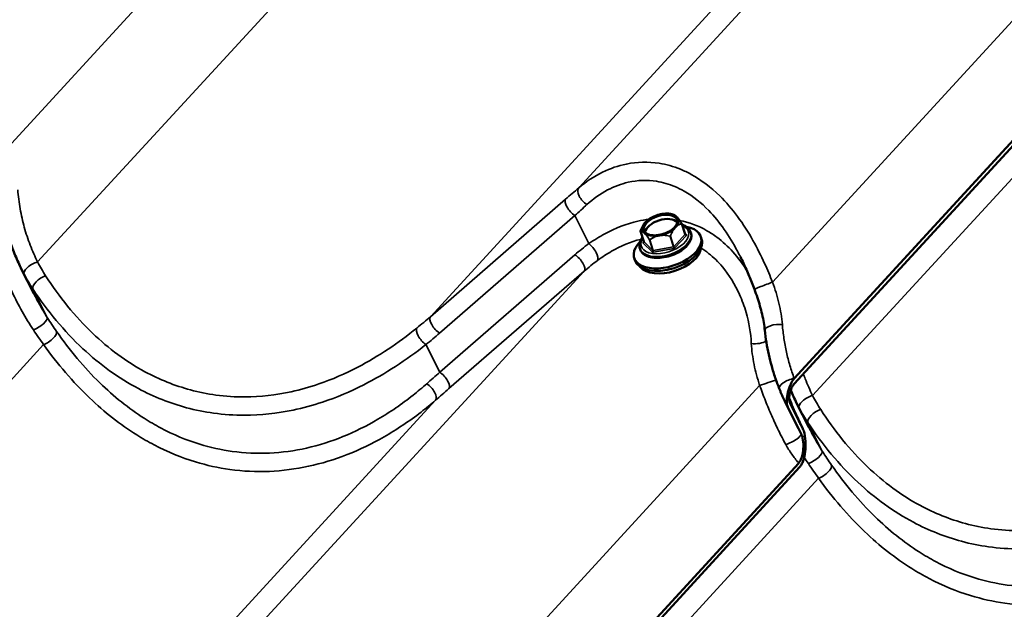
# Model space of a CAD drawing. Units: inches. Extents: x 0.6 to 33.4, y 0.4 to 21.4.
# Drawn here: x 28.2 to 29.3, y 18.6 to 19.2 of the extents above; entities that cross this region are included whole.
import ezdxf

# ---------------------------------------------------------------- set-up
doc = ezdxf.new("R2010")
doc.units = ezdxf.units.IN
doc.header["$LTSCALE"] = 2
doc.header["$MEASUREMENT"] = 0
doc.layers.add('Visible (ANSI)', color=7, linetype='Continuous', lineweight=50)
doc.layers.add('Visible Narrow (ANSI)', color=7, linetype='Continuous', lineweight=35)

msp = doc.modelspace()

# ---------------------------------------------------------------- linework, layer by layer
at = {"layer": 'Visible (ANSI)'}
for p, q in [((30.00865, 19.89676), (29.02173, 18.82135)), ((29.0218, 18.82723), (30.00763, 19.90146)), ((28.88651, 19.01095), (28.88711, 19.01071)), ((28.89567, 19.00088), (28.89937, 18.9892)), ((28.84942, 18.99265), (28.85312, 18.98096)), ((28.90575, 18.99127), (28.90596, 18.99063)), ((28.91705, 18.98631), (28.91789, 18.98365)), ((28.84856, 18.97315), (28.84876, 18.97251)), ((28.84218, 18.96259), (28.84303, 18.95993)), ((28.1686, 18.92275), (28.15508, 18.94975)), ((29.0263, 18.77151), (29.01234, 18.79939)), ((29.01702, 18.7996), (29.03135, 18.77098)), ((29.03797, 18.77278), (29.02444, 18.79978)), ((29.02956, 18.76517), (29.01462, 18.79499)), ((28.04089, 17.65823), (29.02672, 18.73246)), ((29.02774, 18.72776), (28.04082, 17.65234))]:
    msp.add_line(p, q, dxfattribs=at)
for centre, start, end in [((28.89542, 19.0008), 17.58097, 32.96034), ((28.84967, 18.99273), 159.94512, 197.58097)]:
    msp.add_arc(centre, 0.000267, start, end, dxfattribs=at)
msp.add_ellipse((28.87153, 18.99997), major_axis=(-0.01911, -0.00605), ratio=0.5477984, dxfattribs=at)
for centre, major_axis, start_param, end_param in [((28.87962, 18.97445), (0.03743, 0.01186), 2.3410871, 7.0836908), ((28.87321, 18.99465), (0.01843, 0.00584), 0.2278307, 2.9137619), ((28.88046, 18.97179), (0.03743, 0.01186), 3.1415927, 6.2831853), ((28.88197, 18.967), (0.03464, 0.01097), 3.3500362, 6.0747418)]:
    msp.add_ellipse(centre, major_axis=major_axis, ratio=0.5477984, start_param=start_param, end_param=end_param, dxfattribs=at)
for points, knots in [([(28.15508, 18.94975), (28.15254, 18.95482), (28.15018, 18.96002), (28.14582, 18.97063), (28.14382, 18.97604), (28.14021, 18.98703), (28.13859, 18.9926), (28.13575, 19.00388), (28.13452, 19.00958), (28.13249, 19.02106), (28.13168, 19.02684), (28.1311, 19.03263)], [0.1278238, 0.1278238, 0.1278238, 0.1278238, 0.4670756, 0.4670756, 0.8063274, 0.8063274, 1.1455792, 1.1455792, 1.484831, 1.484831, 1.8240828, 1.8240828, 1.8240828, 1.8240828]), ([(28.87254, 19.01175), (28.87132, 19.01152), (28.87009, 19.01123), (28.86766, 19.01051), (28.86647, 19.01009), (28.86414, 19.00914), (28.86301, 19.00861), (28.86086, 19.00746), (28.85983, 19.00684), (28.85791, 19.00551), (28.85702, 19.00481), (28.8562, 19.00407)], [2.6366152, 2.6366152, 2.6366152, 2.6366152, 2.81923916, 2.81923916, 3.00186313, 3.00186313, 3.1844871, 3.1844871, 3.36711107, 3.36711107, 3.54973504, 3.54973504, 3.54973504, 3.54973504]), ([(28.87355, 19.01192), (28.87345, 19.01191), (28.87336, 19.0119), (28.8732, 19.01187), (28.87314, 19.01186), (28.87303, 19.01184), (28.87299, 19.01183), (28.87291, 19.01182), (28.87288, 19.01181), (28.87279, 19.0118), (28.87275, 19.01179), (28.87265, 19.01177), (28.8726, 19.01176), (28.87254, 19.01175)], [-0.084658831, -0.084658831, -0.084658831, -0.084658831, -0.079195216, -0.079195216, -0.075268701, -0.075268701, -0.072894428, -0.072894428, -0.070759234, -0.070759234, -0.068040379, -0.068040379, -0.064874702, -0.064874702, -0.064874702, -0.064874702]), ([(28.88651, 19.01095), (28.88581, 19.01124), (28.88507, 19.01148), (28.8835, 19.01187), (28.88268, 19.01202), (28.88098, 19.01224), (28.88009, 19.01231), (28.87828, 19.01235), (28.87735, 19.01232), (28.87547, 19.01219), (28.87451, 19.01208), (28.87355, 19.01192)], [1.86691497, 1.86691497, 1.86691497, 1.86691497, 2.01085292, 2.01085292, 2.15479087, 2.15479087, 2.29872883, 2.29872883, 2.44266678, 2.44266678, 2.58660473, 2.58660473, 2.58660473, 2.58660473]), ([(28.88711, 19.01071), (28.88718, 19.01068), (28.88725, 19.01065), (28.8874, 19.01058), (28.88748, 19.01054), (28.88763, 19.01046), (28.8877, 19.01042), (28.88786, 19.01032), (28.88794, 19.01028), (28.8881, 19.01017), (28.88818, 19.01012), (28.88826, 19.01006)], [0.417559279, 0.417559279, 0.417559279, 0.417559279, 0.429577831, 0.429577831, 0.441596382, 0.441596382, 0.453614933, 0.453614933, 0.465633485, 0.465633485, 0.477652036, 0.477652036, 0.477652036, 0.477652036]), ([(28.89126, 19.00706), (28.89126, 19.00706), (28.89126, 19.00706), (28.89095, 19.00748), (28.8906, 19.00787), (28.89017, 19.00833), (28.89007, 19.00843), (28.8899, 19.0086), (28.88984, 19.00866), (28.88976, 19.00875), (28.88973, 19.00878), (28.88968, 19.00882), (28.88966, 19.00884), (28.88963, 19.00887), (28.88961, 19.00889), (28.88957, 19.00892), (28.88955, 19.00894), (28.88949, 19.009), (28.88945, 19.00904), (28.88913, 19.00935), (28.88885, 19.0096), (28.88838, 19.00997), (28.8882, 19.01011), (28.88801, 19.01023), (28.88801, 19.01023), (28.88801, 19.01023)], [-0.14446887, -0.14446887, -0.14446887, -0.14446887, -0.14427116, -0.14427116, -0.10075173, -0.10075173, -0.08714952, -0.08714952, -0.07919638, -0.07919638, -0.0752695, -0.0752695, -0.07289424, -0.07289424, -0.07075778, -0.07075778, -0.0680372, -0.0680372, -0.06248229, -0.06248229, -0.02466526, -0.02466526, 0, 0, 0.00019862, 0.00019862, 0.00019862, 0.00019862]), ([(28.84942, 18.99282), (28.84962, 18.99336), (28.84982, 18.99389), (28.85024, 18.99494), (28.85045, 18.99546), (28.8509, 18.99648), (28.85113, 18.99699), (28.85162, 18.99797), (28.85187, 18.99846), (28.85239, 18.9994), (28.85266, 18.99986), (28.85294, 19.0003)], [0.14482588, 0.14482588, 0.14482588, 0.14482588, 0.17826458, 0.17826458, 0.21170327, 0.21170327, 0.24514197, 0.24514197, 0.27858067, 0.27858067, 0.31201937, 0.31201937, 0.31201937, 0.31201937]), ([(28.8562, 19.00407), (28.85603, 19.00391), (28.85586, 19.00375), (28.85556, 19.00346), (28.85543, 19.00332), (28.85522, 19.00311), (28.85515, 19.00303), (28.85503, 19.00291), (28.855, 19.00287), (28.85494, 19.00281), (28.85491, 19.00278), (28.85487, 19.00274), (28.85485, 19.00271), (28.85481, 19.00266), (28.85478, 19.00264), (28.8547, 19.00255), (28.85465, 19.00249), (28.85425, 19.00204), (28.85389, 19.00161), (28.85335, 19.0009), (28.85314, 19.0006), (28.85294, 19.0003), (28.85294, 19.0003), (28.85294, 19.00029)], [-0.11795547, -0.11795547, -0.11795547, -0.11795547, -0.10075759, -0.10075759, -0.0871492, -0.0871492, -0.07919521, -0.07919521, -0.0752687, -0.0752687, -0.07289443, -0.07289443, -0.07075923, -0.07075923, -0.06804038, -0.06804038, -0.0624892, -0.0624892, -0.02466556, -0.02466556, 0, 0, 0.00019862, 0.00019862, 0.00019862, 0.00019862]), ([(28.8534, 18.99319), (28.85374, 18.99211), (28.85446, 18.99112), (28.85659, 18.98958), (28.85785, 18.98899), (28.86081, 18.98818), (28.86248, 18.98795), (28.86609, 18.98786), (28.86804, 18.988), (28.872, 18.98867), (28.87402, 18.9892), (28.87792, 18.99058), (28.8798, 18.99143), (28.88321, 18.99337), (28.88474, 18.99445), (28.88729, 18.99671), (28.88832, 18.99789), (28.88979, 19.0002), (28.89024, 19.00133), (28.89056, 19.00327), (28.8905, 19.0041), (28.89026, 19.00487)], [4.4268277, 4.4268277, 4.4268277, 4.4268277, 4.810278, 4.810278, 5.1300366, 5.1300366, 5.436947, 5.436947, 5.7460168, 5.7460168, 6.0573759, 6.0573759, 6.3693, 6.3693, 6.6799542, 6.6799542, 6.9878691, 6.9878691, 7.2960438, 7.2960438, 7.5684203, 7.5684203, 7.5684203, 7.5684203]), ([(28.88626, 18.99442), (28.88626, 18.99442), (28.88626, 18.99442), (28.88668, 18.99495), (28.88709, 18.99546), (28.88762, 18.99609), (28.88775, 18.99623), (28.88795, 18.99646), (28.88803, 18.99655), (28.88814, 18.99667), (28.88818, 18.99671), (28.88823, 18.99678), (28.88826, 18.9968), (28.8883, 18.99685), (28.88832, 18.99687), (28.88837, 18.99692), (28.88839, 18.99695), (28.88847, 18.99703), (28.88852, 18.99709), (28.88893, 18.99752), (28.8893, 18.99789), (28.8899, 18.99846), (28.89013, 18.99868), (28.89036, 18.99888), (28.89036, 18.99888), (28.89036, 18.99889)], [-0.14446883, -0.14446883, -0.14446883, -0.14446883, -0.14427112, -0.14427112, -0.10075934, -0.10075934, -0.08715004, -0.08715004, -0.0791956, -0.0791956, -0.07526888, -0.07526888, -0.07289449, -0.07289449, -0.07075921, -0.07075921, -0.06804026, -0.06804026, -0.06248894, -0.06248894, -0.02466553, -0.02466553, 0, 0, 0.00019862, 0.00019862, 0.00019862, 0.00019862]), ([(28.8907, 19.00776), (28.89085, 19.00758), (28.89101, 19.00739), (28.89149, 19.00682), (28.89181, 19.00641), (28.89247, 19.00556), (28.8928, 19.00511), (28.89347, 19.00418), (28.8938, 19.0037), (28.89447, 19.00272), (28.8948, 19.00222), (28.89531, 19.00146), (28.89547, 19.0012), (28.89564, 19.00095)], [0.58600879, 0.58600879, 0.58600879, 0.58600879, 0.60524632, 0.60524632, 0.64372137, 0.64372137, 0.68219643, 0.68219643, 0.72067149, 0.72067149, 0.75914654, 0.75914654, 0.77838407, 0.77838407, 0.77838407, 0.77838407]), ([(28.896, 18.99984), (28.89656, 18.99966), (28.8971, 18.99946), (28.89989, 18.99832), (28.90183, 18.99705), (28.90443, 18.99422), (28.90527, 18.99281), (28.90575, 18.99127)], [4.34192022, 4.34192022, 4.34192022, 4.34192022, 4.41825165, 4.41825165, 4.74841644, 4.74841644, 4.99795028, 4.99795028, 4.99795028, 4.99795028]), ([(28.90596, 18.99063), (28.90649, 18.98895), (28.90659, 18.98714), (28.90596, 18.98338), (28.90516, 18.98144), (28.90269, 18.9775), (28.90094, 18.97552), (28.8967, 18.97183), (28.89419, 18.97013), (28.88873, 18.96718), (28.88578, 18.96593), (28.87969, 18.96399), (28.87657, 18.9633), (28.87044, 18.96254), (28.86743, 18.96247), (28.8618, 18.963), (28.85918, 18.96359), (28.85463, 18.96547), (28.85268, 18.96674), (28.85009, 18.96956), (28.84925, 18.97098), (28.84876, 18.97251)], [4.9979503, 4.9979503, 4.9979503, 4.9979503, 5.2718119, 5.2718119, 5.5704401, 5.5704401, 5.9002575, 5.9002575, 6.2341688, 6.2341688, 6.5652072, 6.5652072, 6.8950345, 6.8950345, 7.2260148, 7.2260148, 7.5598443, 7.5598443, 7.8900091, 7.8900091, 8.1395429, 8.1395429, 8.1395429, 8.1395429]), ([(28.85204, 18.99212), (28.85204, 18.99212), (28.85204, 18.99212), (28.8523, 18.99187), (28.8526, 18.9916), (28.85301, 18.99122), (28.85311, 18.99112), (28.85327, 18.99097), (28.85333, 18.99092), (28.85342, 18.99083), (28.85345, 18.9908), (28.85349, 18.99076), (28.85351, 18.99074), (28.85354, 18.99071), (28.85356, 18.99069), (28.8536, 18.99066), (28.85362, 18.99064), (28.85368, 18.99058), (28.85372, 18.99054), (28.85405, 18.99021), (28.85435, 18.9899), (28.85486, 18.98939), (28.85507, 18.98917), (28.85529, 18.98896), (28.85529, 18.98895), (28.85529, 18.98895)], [-0.14446887, -0.14446887, -0.14446887, -0.14446887, -0.14427117, -0.14427117, -0.10075173, -0.10075173, -0.08714952, -0.08714952, -0.07919638, -0.07919638, -0.0752695, -0.0752695, -0.07289424, -0.07289424, -0.07075778, -0.07075778, -0.0680372, -0.0680372, -0.06248229, -0.06248229, -0.02466526, -0.02466526, 0, 0, 0.00019862, 0.00019862, 0.00019862, 0.00019862]), ([(28.86665, 18.98695), (28.86665, 18.98695), (28.86665, 18.98695), (28.86735, 18.98714), (28.86809, 18.98732), (28.86904, 18.98753), (28.86927, 18.98758), (28.86964, 18.98765), (28.86977, 18.98767), (28.86997, 18.98771), (28.87004, 18.98772), (28.87014, 18.98774), (28.87018, 18.98775), (28.87026, 18.98776), (28.87029, 18.98777), (28.87038, 18.98778), (28.87042, 18.98779), (28.87056, 18.98782), (28.87066, 18.98783), (28.87139, 18.98795), (28.87206, 18.98804), (28.87313, 18.98817), (28.87356, 18.98821), (28.874, 18.98825), (28.874, 18.98825), (28.874, 18.98825)], [-0.14446883, -0.14446883, -0.14446883, -0.14446883, -0.14427112, -0.14427112, -0.10075934, -0.10075934, -0.08715004, -0.08715004, -0.0791956, -0.0791956, -0.07526888, -0.07526888, -0.07289449, -0.07289449, -0.07075921, -0.07075921, -0.06804026, -0.06804026, -0.06248894, -0.06248894, -0.02466553, -0.02466553, 0, 0, 0.00019862, 0.00019862, 0.00019862, 0.00019862]), ([(28.89958, 18.98886), (28.89956, 18.98888), (28.89955, 18.98889), (28.89952, 18.98893), (28.8995, 18.98895), (28.89947, 18.98899), (28.89946, 18.98902), (28.89943, 18.98906), (28.89942, 18.98909), (28.89939, 18.98914), (28.89938, 18.98917), (28.89937, 18.9892)], [4.71238898, 4.71238898, 4.71238898, 4.71238898, 4.76950124, 4.76950124, 4.8266135, 4.8266135, 4.88372576, 4.88372576, 4.94083802, 4.94083802, 4.99795028, 4.99795028, 4.99795028, 4.99795028]), ([(28.84856, 18.97315), (28.84802, 18.97483), (28.84792, 18.97664), (28.84856, 18.9804), (28.84935, 18.98235), (28.85085, 18.98474), (28.85121, 18.98526), (28.8516, 18.98577)], [1.85635763, 1.85635763, 1.85635763, 1.85635763, 2.13021928, 2.13021928, 2.42884744, 2.42884744, 2.51238769, 2.51238769, 2.51238769, 2.51238769]), ([(28.85312, 18.98096), (28.85314, 18.98089), (28.85316, 18.98081), (28.85316, 18.98067), (28.85315, 18.9806), (28.85313, 18.9805), (28.85312, 18.98046), (28.85309, 18.9804), (28.85308, 18.98038), (28.85307, 18.98037), (28.85307, 18.98037), (28.85307, 18.98037)], [1.85635763, 1.85635763, 1.85635763, 1.85635763, 2.00868488, 2.00868488, 2.16101213, 2.16101213, 2.31333938, 2.31333938, 2.46566663, 2.46566663, 2.55970509, 2.55970509, 2.55970509, 2.55970509]), ([(28.97706, 18.92738), (28.97611, 18.92989), (28.97514, 18.9324), (28.97318, 18.93738), (28.97218, 18.93985), (28.97013, 18.94476), (28.96909, 18.9472), (28.96697, 18.95202), (28.96588, 18.95441), (28.96366, 18.95914), (28.96253, 18.96148), (28.96138, 18.96378)], [0, 0, 0, 0, 0.15736428, 0.15736428, 0.31472856, 0.31472856, 0.47209284, 0.47209284, 0.62945713, 0.62945713, 0.78682141, 0.78682141, 0.78682141, 0.78682141]), ([(28.9888, 18.8814), (28.9885, 18.88429), (28.9881, 18.88725), (28.98708, 18.89324), (28.98647, 18.89627), (28.98504, 18.9024), (28.98424, 18.90548), (28.98245, 18.9117), (28.98147, 18.91483), (28.97936, 18.9211), (28.97824, 18.92424), (28.97706, 18.92738)], [0, 0, 0, 0, 0.19988563, 0.19988563, 0.39977126, 0.39977126, 0.59965689, 0.59965689, 0.79954252, 0.79954252, 0.99942814, 0.99942814, 0.99942814, 0.99942814]), ([(29.00515, 18.81544), (29.00347, 18.81959), (29.0019, 18.82381), (28.999, 18.83237), (28.99766, 18.8367), (28.99522, 18.84545), (28.99412, 18.84987), (28.99216, 18.85878), (28.99131, 18.86327), (28.98985, 18.8723), (28.98926, 18.87684), (28.9888, 18.8814)], [0, 0, 0, 0, 0.2665558, 0.2665558, 0.5331116, 0.5331116, 0.7996674, 0.7996674, 1.0662232, 1.0662232, 1.3327789, 1.3327789, 1.3327789, 1.3327789]), ([(29.01441, 18.79546), (29.01394, 18.79655), (29.01363, 18.79783), (29.01321, 18.80105), (29.01321, 18.80305), (29.01364, 18.80812), (29.0143, 18.81127), (29.01616, 18.81742), (29.01742, 18.82044), (29.01971, 18.82455), (29.02072, 18.82605), (29.0218, 18.82723)], [-0.64780002, -0.64780002, -0.64780002, -0.64780002, -0.56744718, -0.56744718, -0.45991958, -0.45991958, -0.29484046, -0.29484046, -0.11510651, -0.11510651, 0, 0, 0, 0]), ([(29.02173, 18.82135), (29.02118, 18.82075), (29.02066, 18.82003), (29.01971, 18.81849), (29.01926, 18.81764), (29.01806, 18.81501), (29.01739, 18.81306), (29.01647, 18.8093), (29.01618, 18.80744), (29.01604, 18.80437), (29.01609, 18.80311), (29.01644, 18.80108), (29.01668, 18.80027), (29.01702, 18.7996)], [-0.46639979, -0.46639979, -0.46639979, -0.46639979, -0.40834919, -0.40834919, -0.35000522, -0.35000522, -0.23412196, -0.23412196, -0.13012691, -0.13012691, -0.05651333, -0.05651333, 0, 0, 0, 0]), ([(29.01234, 18.79939), (29.01183, 18.80041), (29.01133, 18.80144), (29.01033, 18.80352), (29.00984, 18.80457), (29.00887, 18.8067), (29.00839, 18.80777), (29.00744, 18.80993), (29.00698, 18.81102), (29.00605, 18.81322), (29.0056, 18.81432), (29.00515, 18.81544)], [0.10618576, 0.10618576, 0.10618576, 0.10618576, 0.17814636, 0.17814636, 0.25010696, 0.25010696, 0.32206756, 0.32206756, 0.39402815, 0.39402815, 0.46598875, 0.46598875, 0.46598875, 0.46598875]), ([(29.02892, 18.77584), (29.02761, 18.7785), (29.02634, 18.78119), (29.02345, 18.78746), (29.02186, 18.79106), (29.01887, 18.79812), (29.01746, 18.80158), (29.01608, 18.80507)], [0.19567263, 0.19567263, 0.19567263, 0.19567263, 0.37865556, 0.37865556, 0.6171864, 0.6171864, 0.8410859, 0.8410859, 0.8410859, 0.8410859]), ([(29.03314, 18.76582), (29.03399, 18.76225), (29.03449, 18.75794), (29.03458, 18.7499), (29.03433, 18.74616), (29.03328, 18.7399), (29.03263, 18.73726), (29.03175, 18.73482)], [-0.62585742, -0.62585742, -0.62585742, -0.62585742, -0.36225099, -0.36225099, -0.15296209, -0.15296209, 0, 0, 0, 0]), ([(29.02707, 18.73286), (29.02785, 18.73381), (29.02854, 18.73498), (29.02992, 18.738), (29.03052, 18.73993), (29.03165, 18.74492), (29.03197, 18.74812), (29.03204, 18.75446), (29.03173, 18.75766), (29.03077, 18.76212), (29.03025, 18.7638), (29.02956, 18.76517)], [-0.64780002, -0.64780002, -0.64780002, -0.64780002, -0.56744718, -0.56744718, -0.45991958, -0.45991958, -0.29484046, -0.29484046, -0.11510651, -0.11510651, 0, 0, 0, 0]), ([(29.03175, 18.73482), (29.03123, 18.7334), (29.03063, 18.73206), (29.02928, 18.72967), (29.02854, 18.72863), (29.02774, 18.72776)], [-0.17343387, -0.17343387, -0.17343387, -0.17343387, -0.08513484, -0.08513484, 0, 0, 0, 0])]:
    msp.add_open_spline(points, degree=3, knots=knots, dxfattribs=at)
for points in [[(29.02444, 18.79978), (29.02209, 18.80449), (29.01988, 18.80931), (29.01783, 18.81422)], [(29.01462, 18.79499), (29.01455, 18.79515), (29.01448, 18.7953), (29.01441, 18.79546)], [(29.03135, 18.77098), (29.03211, 18.76947), (29.0327, 18.7677), (29.03314, 18.76582)], [(29.02672, 18.73246), (29.02684, 18.73258), (29.02695, 18.73272), (29.02707, 18.73286)]]:
    msp.add_open_spline(points, degree=3, dxfattribs=at)
at = {"layer": 'Visible Narrow (ANSI)'}
for p, q in [((28.13973, 19.08662), (29.10616, 20.13971)), ((28.77996, 19.04116), (29.76711, 20.11682)), ((28.17306, 18.95809), (29.16069, 20.03429)), ((28.99743, 18.93539), (29.96386, 19.98847)), ((28.61358, 18.89665), (29.60036, 19.9719)), ((29.02174, 18.82742), (30.00751, 19.90159)), ((29.04242, 18.80812), (30.03006, 19.88432)), ((28.76531, 19.02856), (28.61358, 18.89665)), ((28.624, 18.87826), (28.77573, 19.01017)), ((28.79149, 18.97868), (28.77573, 19.01017)), ((28.89563, 19.00076), (28.89933, 18.98908)), ((28.85314, 18.98093), (28.84944, 18.99261)), ((28.88265, 18.98675), (28.88635, 18.97507)), ((28.88658, 18.97519), (28.88288, 18.98687)), ((28.89933, 18.98908), (28.88658, 18.97519)), ((28.88799, 18.97394), (28.90074, 18.98783)), ((28.90085, 18.98876), (28.89892, 18.99063)), ((28.85232, 18.97928), (28.86244, 18.96943)), ((28.85312, 18.98097), (28.85242, 18.98021)), ((28.86327, 18.97107), (28.85314, 18.98093)), ((28.85956, 18.98275), (28.86327, 18.97107)), ((28.86348, 18.97104), (28.85978, 18.98272)), ((28.88635, 18.97507), (28.86348, 18.97104)), ((28.77578, 18.9662), (28.62405, 18.83429)), ((28.86373, 18.9692), (28.8866, 18.97324)), ((27.79905, 17.87215), (28.78619, 18.94781)), ((28.63446, 18.8159), (28.78619, 18.94781)), ((28.18384, 18.89569), (28.16775, 18.92781)), ((27.19214, 17.78908), (28.17978, 18.86528)), ((28.62405, 18.83429), (28.60852, 18.86531)), ((28.01652, 17.76638), (28.98294, 18.81946)), ((27.63267, 17.72764), (28.61944, 18.8029)), ((29.02946, 18.76537), (29.01456, 18.79512)), ((29.0532, 18.74572), (29.03712, 18.77784)), ((28.04083, 17.65842), (29.0266, 18.73258)), ((28.0615, 17.63911), (29.04914, 18.71531))]:
    msp.add_line(p, q, dxfattribs=at)
for centre, major_axis, ratio, start_param, end_param in [((28.7436, 18.98002), (-0.1509, -0.13827), 0.1062754, 4.3731267, 4.4716021), ((28.7891, 19.03152), (-0.00863, 0.01016), 0.5182781, 0.1057959, 2.1225584), ((28.77445, 19.01893), (-0.00875, 0.01006), 0.4330862, 0.1003614, 2.1634647), ((28.75274, 18.97038), (0.13919, 0.13199), 0.0699145, 1.2405868, 1.3390621), ((28.87183, 18.99903), (-0.01843, -0.00584), 0.5477984, 3.1415927, 6.2831853), ((28.87165, 18.99959), (-0.02008, -0.00636), 0.5477984, 3.6090294, 3.7232726), ((28.87658, 18.98402), (0.02644, 0.00838), 0.5477984, 2.5677269, 6.8570511), ((28.87165, 18.99959), (-0.02008, -0.00636), 0.5477984, 5.7034245, 6.3868712), ((28.87165, 18.99959), (0.02008, 0.00636), 0.5477984, 5.7034245, 6.3868712), ((28.89542, 19.0008), (0.000042, -0.000263), 0.8005346, 1.2993944, 2.1448186), ((28.89542, 19.0008), (0.000224, 0.000145), 0.4091752, 0, 0.584182), ((28.89542, 19.0008), (0.000254, 0.000081), 0.5477984, 5.5215491, 6.2831853), ((28.87716, 18.98221), (0.0286, 0.00906), 0.5477984, 3.1415927, 6.2831853), ((28.87736, 18.98157), (0.0286, 0.00906), 0.5477984, 3.1415927, 6.2831853), ((28.84967, 18.99273), (-0.00012, 0.000238), 0.9735684, 0.7253721, 1.5707963), ((28.84967, 18.99273), (-0.00025, 0.000091), 0.2397107, 6.0746396, 6.2831853), ((28.84967, 18.99273), (-0.000254, -0.000081), 0.5477984, 0, 0.2855613), ((28.87165, 18.99959), (0.02008, 0.00636), 0.5477984, 3.6090294, 4.2924761), ((28.87165, 18.99959), (0.02008, 0.00636), 0.5477984, 4.6562269, 5.3396736), ((28.88267, 18.98691), (-0.00007, -0.000257), 0.1109475, 0.9580483, 1.8034725), ((28.88267, 18.98691), (0.000254, 0.000081), 0.5477984, 4.4743515, 5.5215491), ((28.88267, 18.98691), (-0.00025, 0.000091), 0.2397107, 3.7784712, 4.6238953), ((28.89912, 18.98912), (0.000254, 0.000081), 0.5477984, 5.5215491, 6.2831853), ((28.90041, 18.98889), (-0.000982, 0.000902), 0.6054614, 0.811657, 2.3824533), ((28.90051, 18.98982), (-0.00093, -0.000955), 0.8027307, 0, 1.1645188), ((28.89946, 18.98806), (0.00153, 0.00048), 0.5477984, 5.5215491, 6.5687466), ((28.97446, 18.89332), (-0.24829, -0.03139), 0.5884363, 5.4635936, 5.5620689), ((28.79277, 18.96992), (0.00784, -0.01079), 0.3820518, 0.1823819, 2.1991444), ((28.85371, 18.97998), (-0.00153, -0.00048), 0.5477984, 5.5215491, 6.5687466), ((28.85198, 18.98035), (-0.00093, -0.000955), 0.8027307, 1.1645188, 2.7353151), ((28.85209, 18.98127), (0.000982, -0.000902), 0.6054614, 5.5240459, 6.2799721), ((28.85337, 18.98105), (-0.000254, -0.000081), 0.5477984, 0, 0.2855613), ((28.8598, 18.98287), (-0.000224, -0.000145), 0.4091752, 5.1765189, 6.0219431), ((28.8598, 18.98287), (-0.000254, -0.000081), 0.5477984, 0.2855613, 1.3327589), ((28.8598, 18.98287), (-0.000166, 0.000209), 0.4498765, 1.1520532, 1.9974774), ((28.88637, 18.97523), (-0.000254, -0.000081), 0.5477984, 1.3327589, 2.3799564), ((28.88627, 18.9743), (-0.00023, 0.00131), 0.1972693, 3.7345052, 5.3053015), ((28.88766, 18.975), (0.000982, -0.000902), 0.6054614, 3.9532496, 5.5240459), ((28.77705, 18.95744), (0.00875, -0.01006), 0.4330862, 0.1003614, 2.1634647), ((28.86211, 18.97049), (0.00093, 0.000955), 0.8027307, 4.3061114, 5.8769078), ((28.86383, 18.97013), (-0.00153, -0.00048), 0.5477984, 0.2855613, 1.3327589), ((28.8635, 18.97119), (-0.000254, -0.000081), 0.5477984, 0.2855613, 1.3327589), ((28.86339, 18.97026), (0.00023, -0.00131), 0.1972693, 0.5929125, 2.1637089), ((28.88671, 18.97416), (0.00153, 0.00048), 0.5477984, 4.4743515, 5.5215491), ((28.16977, 18.95039), (-0.01174, -0.00631), 0.449966, 4.1998569, 6.2591927), ((28.97573, 18.88456), (-0.23675, -0.03787), 0.5719327, 5.4453961, 5.5438714), ((28.17916, 18.93461), (-0.01115, -0.00732), 0.443628, 4.1784944, 6.1861918), ((28.98953, 18.93208), (-0.01248, -0.0047), 0.0302164, 4.0156885, 6.2831853), ((28.17243, 18.88889), (0.01124, 0.00717), 0.3287309, 4.1318219, 6.1911577), ((28.13847, 19.06466), (0.59365, 0.08313), 0.5819315, 5.5133251, 5.5545313), ((28.62273, 18.88702), (-0.00875, 0.01006), 0.4330862, 0.1003614, 2.1634647), ((29.00206, 18.88274), (-0.01327, -0.00134), 0.3836903, 4.1726811, 6.2831853), ((28.18307, 18.87298), (0.01092, 0.00766), 0.3917377, 4.1498455, 6.1575429), ((28.60725, 18.87407), (-0.00836, 0.01038), 0.4119132, 0.1351824, 2.179363), ((28.13974, 19.0559), (0.60518, 0.07651), 0.5884363, 5.5208627, 5.5620689), ((28.97964, 18.87197), (0.01328, 0.00117), 0.4174591, 4.2057431, 5.6096618), ((28.67825, 18.94386), (-0.35611, -0.33071), 0.091888, 1.2922336, 1.3334398), ((28.62532, 18.82553), (0.00875, -0.01006), 0.4330862, 0.1003614, 2.1634647), ((28.6103, 18.81253), (0.0087, -0.0101), 0.4697721, 0.1024793, 2.1466599), ((28.99084, 18.82277), (-0.01261, -0.00433), 0.0549767, 0.8753605, 2.517689), ((29.01751, 18.82043), (-0.01236, -0.00499), 0.4219372, 4.1996387, 6.2831853), ((28.68739, 18.93423), (0.36781, 0.33702), 0.1062754, 4.4303959, 4.4716021), ((29.03913, 18.80042), (-0.01174, -0.00631), 0.449966, 4.1998569, 6.2591927), ((29.02638, 18.80127), (-0.01174, -0.00631), 0.5814377, 6.2116228, 6.2602192), ((29.04853, 18.78464), (-0.01115, -0.00732), 0.443628, 4.1784944, 6.1861918), ((29.01763, 18.75921), (0.01179, 0.00622), 0.265469, 4.1124728, 6.2638054), ((29.04179, 18.73892), (0.01124, 0.00717), 0.3287309, 4.1318219, 6.1911577), ((29.03083, 18.73958), (-0.01021, -0.00857), 0.2427878, 0.9516929, 1.0002893), ((29.05243, 18.72301), (0.01092, 0.00766), 0.3917377, 4.1498455, 6.1575429)]:
    msp.add_ellipse(centre, major_axis=major_axis, ratio=ratio, start_param=start_param, end_param=end_param, dxfattribs=at)
for points, knots in [([(28.99743, 18.93539), (28.99463, 18.94241), (28.99168, 18.94938), (28.98449, 18.96517), (28.98011, 18.9739), (28.97017, 18.99156), (28.96444, 19.00055), (28.95199, 19.01739), (28.94527, 19.02522), (28.92826, 19.04191), (28.9175, 19.05012), (28.90604, 19.05637), (28.90213, 19.0585), (28.89814, 19.0604), (28.88634, 19.06523), (28.87829, 19.06751), (28.85792, 19.07076), (28.84547, 19.07043), (28.82429, 19.06609), (28.81538, 19.063), (28.79727, 19.05415), (28.78821, 19.04812), (28.77996, 19.04116)], [0, 0, 0, 0, 0.4048175, 0.4048175, 0.9326163, 0.9326163, 1.5189829, 1.5189829, 2.1053547, 2.1053547, 2.9116895, 2.9116895, 2.9116895, 3.1870715, 3.1870715, 3.7180243, 3.7180243, 4.5242663, 4.5242663, 5.1374022, 5.1374022, 5.823379, 5.823379, 5.823379, 5.823379]), ([(28.78914, 19.02239), (28.7963, 19.02886), (28.80415, 19.03446), (28.81986, 19.04275), (28.82758, 19.04567), (28.84592, 19.04985), (28.8567, 19.05026), (28.87431, 19.04747), (28.88127, 19.04545), (28.89146, 19.04113), (28.8949, 19.03943), (28.89828, 19.03751), (28.90817, 19.03189), (28.91745, 19.02446), (28.9321, 19.00931), (28.93789, 19.00218), (28.94862, 18.98686), (28.95356, 18.97866), (28.9592, 18.96807), (28.9603, 18.96594), (28.96138, 18.96378)], [-5.823379, -5.823379, -5.823379, -5.823379, -5.1374022, -5.1374022, -4.5242663, -4.5242663, -3.7180243, -3.7180243, -3.1870715, -3.1870715, -2.9116895, -2.9116895, -2.9116895, -2.1053547, -2.1053547, -1.5189829, -1.5189829, -0.9326163, -0.9326163, -0.7868214, -0.7868214, -0.7868214, -0.7868214]), ([(28.17306, 18.95809), (28.16998, 18.96415), (28.16719, 18.97046), (28.16219, 18.98345), (28.15999, 18.99014), (28.1581, 18.99696), (28.15622, 19.00378), (28.15465, 19.01074), (28.15217, 19.0248), (28.15127, 19.03191), (28.15074, 19.03903)], [0, 0, 0, 0, 0.4560207, 0.4560207, 0.9120414, 0.9120414, 0.9120414, 1.3680621, 1.3680621, 1.8240828, 1.8240828, 1.8240828, 1.8240828]), ([(28.88711, 19.01071), (28.88724, 19.01065), (28.88738, 19.01059), (28.88767, 19.01043), (28.88784, 19.01034), (28.88801, 19.01023)], [0.417559279, 0.417559279, 0.417559279, 0.417559279, 0.440633875, 0.440633875, 0.466703934, 0.466703934, 0.466703934, 0.466703934]), ([(28.8587, 19.00603), (28.85458, 19.00555), (28.85047, 19.00484), (28.83382, 19.00106), (28.82126, 18.99615), (28.80316, 18.98634), (28.79724, 18.98267), (28.79149, 18.97868)], [4.3588213, 4.3588213, 4.3588213, 4.3588213, 4.6189859, 4.6189859, 5.4208274, 5.4208274, 5.8232678, 5.8232678, 5.8232678, 5.8232678]), ([(28.84943, 18.99283), (28.84953, 18.99311), (28.84964, 18.99339), (28.85049, 18.99563), (28.85133, 18.99753), (28.85251, 18.9996), (28.85272, 18.99995), (28.85294, 19.00029)], [0.14482588, 0.14482588, 0.14482588, 0.14482588, 0.16235178, 0.16235178, 0.28593186, 0.28593186, 0.31195592, 0.31195592, 0.31195592, 0.31195592]), ([(28.88288, 18.98687), (28.88299, 18.98715), (28.88309, 18.98743), (28.88394, 18.98966), (28.88477, 18.99155), (28.88652, 18.9946), (28.88738, 18.99582), (28.8883, 18.99683), (28.88923, 18.99784), (28.89022, 18.99864), (28.89251, 18.99997), (28.8938, 19.00041), (28.89527, 19.0007), (28.89545, 19.00073), (28.89563, 19.00076)], [-0.61579388, -0.61579388, -0.61579388, -0.61579388, -0.59827795, -0.59827795, -0.47469788, -0.47469788, -0.37630502, -0.37630502, -0.37630502, -0.27791216, -0.27791216, -0.15433208, -0.15433208, -0.13681616, -0.13681616, -0.13681616, -0.13681616]), ([(28.89557, 19.00097), (28.89539, 19.00094), (28.89521, 19.00091), (28.89374, 19.00061), (28.89244, 19.00016), (28.89089, 18.99925), (28.89063, 18.99907), (28.89036, 18.99889)], [0.13681616, 0.13681616, 0.13681616, 0.13681616, 0.15433208, 0.15433208, 0.27791216, 0.27791216, 0.30393622, 0.30393622, 0.30393622, 0.30393622]), ([(28.89126, 19.00706), (28.89148, 19.00679), (28.8917, 19.00652), (28.89296, 19.00488), (28.89404, 19.00331), (28.89527, 19.00144), (28.89542, 19.00121), (28.89557, 19.00097)], [0.61134954, 0.61134954, 0.61134954, 0.61134954, 0.63741959, 0.63741959, 0.76089062, 0.76089062, 0.77838407, 0.77838407, 0.77838407, 0.77838407]), ([(28.96876, 18.94793), (28.96414, 18.95558), (28.95888, 18.96274), (28.94749, 18.97543), (28.94144, 18.981), (28.93141, 18.98846), (28.92769, 18.9909), (28.92383, 18.9931), (28.91423, 18.9986), (28.9038, 19.00256), (28.89305, 19.00476)], [1.556254, 1.556254, 1.556254, 1.556254, 2.1066438, 2.1066438, 2.6257991, 2.6257991, 2.9116339, 2.9116339, 2.9116339, 3.62402, 3.62402, 3.62402, 3.62402]), ([(28.85204, 18.99212), (28.85187, 18.99223), (28.85171, 18.99233), (28.85081, 18.99281), (28.85019, 18.99292), (28.84958, 18.99285), (28.8495, 18.99284), (28.84943, 18.99283)], [0.61134954, 0.61134954, 0.61134954, 0.61134954, 0.63741959, 0.63741959, 0.76089062, 0.76089062, 0.77838407, 0.77838407, 0.77838407, 0.77838407]), ([(28.84944, 18.99261), (28.84951, 18.99263), (28.84959, 18.99264), (28.8502, 18.99271), (28.85082, 18.99262), (28.85214, 18.99192), (28.85281, 18.99141), (28.85355, 18.9907), (28.85428, 18.98998), (28.85509, 18.98905), (28.85696, 18.98664), (28.85804, 18.98508), (28.85926, 18.98322), (28.85941, 18.98299), (28.85956, 18.98275)], [-0.77838407, -0.77838407, -0.77838407, -0.77838407, -0.76089062, -0.76089062, -0.63741959, -0.63741959, -0.53902673, -0.53902673, -0.53902673, -0.44063387, -0.44063387, -0.31716285, -0.31716285, -0.2996694, -0.2996694, -0.2996694, -0.2996694]), ([(28.85964, 18.98289), (28.85949, 18.98312), (28.85934, 18.98336), (28.8581, 18.98522), (28.857, 18.98678), (28.85573, 18.98841), (28.85551, 18.98869), (28.85529, 18.98895)], [0.2996694, 0.2996694, 0.2996694, 0.2996694, 0.31716285, 0.31716285, 0.44063387, 0.44063387, 0.46670393, 0.46670393, 0.46670393, 0.46670393]), ([(28.86665, 18.98695), (28.86623, 18.9868), (28.86583, 18.98663), (28.86356, 18.98562), (28.86187, 18.98456), (28.86008, 18.98323), (28.85986, 18.98306), (28.85964, 18.98289)], [0.44867381, 0.44867381, 0.44867381, 0.44867381, 0.47469788, 0.47469788, 0.59827795, 0.59827795, 0.61579388, 0.61579388, 0.61579388, 0.61579388]), ([(28.85978, 18.98272), (28.85999, 18.98289), (28.86021, 18.98306), (28.86198, 18.98439), (28.86366, 18.98546), (28.867, 18.98695), (28.8686, 18.98746), (28.87026, 18.98775), (28.87192, 18.98805), (28.87365, 18.98813), (28.87754, 18.9879), (28.87967, 18.98752), (28.88206, 18.98691), (28.88236, 18.98683), (28.88265, 18.98675)], [-0.61579388, -0.61579388, -0.61579388, -0.61579388, -0.59827795, -0.59827795, -0.47469788, -0.47469788, -0.37630502, -0.37630502, -0.37630502, -0.27791216, -0.27791216, -0.15433208, -0.15433208, -0.13681616, -0.13681616, -0.13681616, -0.13681616]), ([(28.88271, 18.98696), (28.88242, 18.98704), (28.88212, 18.98712), (28.87972, 18.98771), (28.87756, 18.9881), (28.87492, 18.98824), (28.87446, 18.98825), (28.874, 18.98825)], [0.13681616, 0.13681616, 0.13681616, 0.13681616, 0.15433208, 0.15433208, 0.27791216, 0.27791216, 0.30393622, 0.30393622, 0.30393622, 0.30393622]), ([(28.88626, 18.99442), (28.88604, 18.99408), (28.88583, 18.99373), (28.88464, 18.99166), (28.88379, 18.98976), (28.88292, 18.98752), (28.88282, 18.98724), (28.88271, 18.98696)], [0.44867381, 0.44867381, 0.44867381, 0.44867381, 0.47469788, 0.47469788, 0.59827795, 0.59827795, 0.61579388, 0.61579388, 0.61579388, 0.61579388]), ([(28.80122, 18.95985), (28.80625, 18.96355), (28.81144, 18.96697), (28.82725, 18.97611), (28.8382, 18.98073), (28.84949, 18.98354), (28.84986, 18.98363), (28.85022, 18.98372)], [-5.8232678, -5.8232678, -5.8232678, -5.8232678, -5.4208274, -5.4208274, -4.6189859, -4.6189859, -4.5920722, -4.5920722, -4.5920722, -4.5920722]), ([(28.12525, 18.9707), (28.12792, 18.9633), (28.13072, 18.95597), (28.13701, 18.94052), (28.14056, 18.9324), (28.14435, 18.92445), (28.14791, 18.91697), (28.15167, 18.90965), (28.15963, 18.89542), (28.16382, 18.88851), (28.16824, 18.88186)], [-1.8293764, -1.8293764, -1.8293764, -1.8293764, -1.4011872, -1.4011872, -0.9146882, -0.9146882, -0.9146882, -0.4573441, -0.4573441, 0, 0, 0, 0]), ([(28.91709, 18.97366), (28.92006, 18.97183), (28.92292, 18.96983), (28.93123, 18.96332), (28.9364, 18.95828), (28.94886, 18.94352), (28.95531, 18.93295), (28.96329, 18.91501), (28.96574, 18.90824), (28.97093, 18.89012), (28.97298, 18.87837), (28.97362, 18.86655)], [-2.8833227, -2.8833227, -2.8833227, -2.8833227, -2.6257991, -2.6257991, -2.1066438, -2.1066438, -1.2549895, -1.2549895, -0.7736639, -0.7736639, 0, 0, 0, 0]), ([(28.18204, 18.94259), (28.18043, 18.94511), (28.17887, 18.94766), (28.17588, 18.95283), (28.17444, 18.95544), (28.17306, 18.95809)], [0, 0, 0, 0, 0.19543603, 0.19543603, 0.39087206, 0.39087206, 0.39087206, 0.39087206]), ([(28.15796, 18.9442), (28.15947, 18.9414), (28.16104, 18.93864), (28.1643, 18.93317), (28.166, 18.93047), (28.16775, 18.92781)], [-0.39087206, -0.39087206, -0.39087206, -0.39087206, -0.19543603, -0.19543603, 0, 0, 0, 0]), ([(28.59838, 18.8839), (28.57746, 18.86699), (28.55529, 18.8521), (28.51803, 18.83264), (28.50341, 18.82629), (28.47836, 18.81767), (28.46795, 18.81472), (28.44028, 18.80867), (28.42294, 18.80669), (28.39484, 18.80653), (28.38388, 18.80723), (28.37304, 18.80871), (28.36339, 18.81003), (28.35384, 18.81197), (28.32687, 18.81925), (28.3097, 18.82615), (28.28289, 18.84064), (28.27276, 18.84709), (28.25318, 18.86148), (28.24374, 18.86943), (28.21498, 18.89685), (28.19728, 18.91882), (28.18204, 18.94259)], [0, 0, 0, 0, 1.7154898, 1.7154898, 2.7879387, 2.7879387, 3.5348152, 3.5348152, 4.7596262, 4.7596262, 5.5443587, 5.5443587, 5.5443587, 6.2432555, 6.2432555, 7.5539022, 7.5539022, 8.3977217, 8.3977217, 9.2415412, 9.2415412, 11.0887173, 11.0887173, 11.0887173, 11.0887173]), ([(29.00844, 18.88779), (29.00785, 18.89567), (29.0065, 18.90376), (29.00269, 18.91969), (29.00022, 18.92762), (28.99743, 18.93539)], [0, 0, 0, 0, 0.50456025, 0.50456025, 0.99942814, 0.99942814, 0.99942814, 0.99942814]), ([(28.16775, 18.92781), (28.18399, 18.90314), (28.20282, 18.88033), (28.23337, 18.85183), (28.24339, 18.84357), (28.26417, 18.82859), (28.27491, 18.82187), (28.30335, 18.80676), (28.32154, 18.79954), (28.35011, 18.7919), (28.36023, 18.78986), (28.37044, 18.78845), (28.38192, 18.78687), (28.39352, 18.7861), (28.42325, 18.78615), (28.44159, 18.78813), (28.47083, 18.79427), (28.48184, 18.79727), (28.5083, 18.80609), (28.52374, 18.8126), (28.56307, 18.83259), (28.58647, 18.84789), (28.60852, 18.86531)], [-11.0887173, -11.0887173, -11.0887173, -11.0887173, -9.2415412, -9.2415412, -8.3977217, -8.3977217, -7.5539022, -7.5539022, -6.2432555, -6.2432555, -5.5443587, -5.5443587, -5.5443587, -4.7596262, -4.7596262, -3.5348152, -3.5348152, -2.7879387, -2.7879387, -1.7154898, -1.7154898, 0, 0, 0, 0]), ([(28.18384, 18.89569), (28.17992, 18.90187), (28.17619, 18.90829), (28.17128, 18.91749), (28.16992, 18.92011), (28.1686, 18.92275)], [0, 0, 0, 0, 0.45734409, 0.45734409, 0.63585848, 0.63585848, 0.63585848, 0.63585848]), ([(28.19427, 18.88004), (28.1925, 18.88257), (28.19074, 18.88515), (28.18727, 18.89037), (28.18554, 18.89301), (28.18384, 18.89569)], [0, 0, 0, 0, 0.19543603, 0.19543603, 0.39087206, 0.39087206, 0.39087206, 0.39087206]), ([(29.02174, 18.82742), (29.01997, 18.83217), (29.01835, 18.83701), (29.01543, 18.84685), (29.01414, 18.85185), (29.01302, 18.85691), (29.0119, 18.86197), (29.01095, 18.86709), (29.00941, 18.8774), (29.00883, 18.88259), (29.00844, 18.88779)], [0, 0, 0, 0, 0.3331947, 0.3331947, 0.6663895, 0.6663895, 0.6663895, 0.9995842, 0.9995842, 1.3327789, 1.3327789, 1.3327789, 1.3327789]), ([(28.16824, 18.88186), (28.17012, 18.87902), (28.17203, 18.87622), (28.17588, 18.87069), (28.17782, 18.86796), (28.17978, 18.86528)], [-0.39087206, -0.39087206, -0.39087206, -0.39087206, -0.19543603, -0.19543603, 0, 0, 0, 0]), ([(28.60954, 18.82146), (28.60452, 18.81703), (28.59941, 18.81276), (28.58162, 18.79866), (28.56842, 18.78954), (28.54203, 18.77403), (28.52889, 18.76751), (28.50213, 18.75668), (28.4885, 18.75238), (28.46104, 18.74618), (28.44709, 18.74426), (28.41916, 18.74297), (28.40523, 18.74359), (28.39138, 18.74549), (28.37907, 18.74718), (28.36685, 18.74989), (28.33991, 18.75816), (28.3252, 18.76432), (28.30477, 18.7752), (28.29863, 18.7788), (28.27512, 18.7938), (28.25843, 18.80719), (28.22516, 18.8396), (28.2089, 18.85912), (28.19427, 18.88004)], [0, 0, 0, 0, 0.4443784, 0.4443784, 1.5218085, 1.5218085, 2.5274644, 2.5274644, 3.5331203, 3.5331203, 4.5387762, 4.5387762, 5.5444321, 5.5444321, 5.5444321, 6.4386327, 6.4386327, 7.5557439, 7.5557439, 8.0476508, 8.0476508, 9.4745851, 9.4745851, 11.0888643, 11.0888643, 11.0888643, 11.0888643]), ([(28.17978, 18.86528), (28.19532, 18.84357), (28.21259, 18.82331), (28.24789, 18.78963), (28.2656, 18.7757), (28.29052, 18.76008), (28.29703, 18.75634), (28.31868, 18.74499), (28.33427, 18.73856), (28.3628, 18.72988), (28.37574, 18.72703), (28.38878, 18.72522), (28.40343, 18.7232), (28.41819, 18.7225), (28.44773, 18.72372), (28.46249, 18.72565), (28.49153, 18.73194), (28.50594, 18.73633), (28.53424, 18.74742), (28.54812, 18.75412), (28.57601, 18.77005), (28.58995, 18.77943), (28.60874, 18.79394), (28.61414, 18.79834), (28.61944, 18.8029)], [-11.0888643, -11.0888643, -11.0888643, -11.0888643, -9.4745851, -9.4745851, -8.0476508, -8.0476508, -7.5557439, -7.5557439, -6.4386327, -6.4386327, -5.5444321, -5.5444321, -5.5444321, -4.5387762, -4.5387762, -3.5331203, -3.5331203, -2.5274644, -2.5274644, -1.5218085, -1.5218085, -0.4443784, -0.4443784, 0, 0, 0, 0]), ([(28.97362, 18.86655), (28.97403, 18.8589), (28.97509, 18.85102), (28.97829, 18.83526), (28.98044, 18.82729), (28.98294, 18.81946)], [-0.99943147, -0.99943147, -0.99943147, -0.99943147, -0.49862471, -0.49862471, 0, 0, 0, 0]), ([(29.04242, 18.80812), (29.03934, 18.81418), (29.03655, 18.82049), (29.03335, 18.82882), (29.03266, 18.83068), (29.032, 18.83254)], [0, 0, 0, 0, 0.45602069, 0.45602069, 0.58501669, 0.58501669, 0.58501669, 0.58501669]), ([(28.98294, 18.81946), (28.98503, 18.81371), (28.98719, 18.80798), (28.99168, 18.79662), (28.99402, 18.791), (28.99646, 18.78544), (28.9989, 18.77988), (29.00144, 18.77439), (29.00672, 18.76361), (29.00947, 18.7583), (29.01233, 18.75312)], [-1.3327789, -1.3327789, -1.3327789, -1.3327789, -0.9995842, -0.9995842, -0.6663895, -0.6663895, -0.6663895, -0.3331947, -0.3331947, 0, 0, 0, 0]), ([(29.02889, 18.77589), (29.0279, 18.7779), (29.02693, 18.77993), (29.02364, 18.78695), (29.02141, 18.79201), (29.01925, 18.79714), (29.01817, 18.7997), (29.01712, 18.80229), (29.01608, 18.80489)], [0.19634128, 0.19634128, 0.19634128, 0.19634128, 0.33319474, 0.33319474, 0.66638947, 0.66638947, 0.66638947, 0.83318018, 0.83318018, 0.83318018, 0.83318018]), ([(29.0514, 18.79262), (29.04979, 18.79514), (29.04823, 18.79769), (29.04524, 18.80286), (29.0438, 18.80547), (29.04242, 18.80812)], [0, 0, 0, 0, 0.19543603, 0.19543603, 0.39087206, 0.39087206, 0.39087206, 0.39087206]), ([(29.02732, 18.79423), (29.02883, 18.79144), (29.0304, 18.78867), (29.03367, 18.7832), (29.03536, 18.7805), (29.03712, 18.77784)], [-0.39087206, -0.39087206, -0.39087206, -0.39087206, -0.19543603, -0.19543603, 0, 0, 0, 0]), ([(29.46775, 18.73393), (29.44683, 18.71702), (29.42465, 18.70214), (29.38739, 18.68267), (29.37277, 18.67632), (29.34773, 18.6677), (29.33731, 18.66475), (29.30965, 18.65871), (29.29231, 18.65672), (29.2642, 18.65656), (29.25324, 18.65726), (29.24241, 18.65874), (29.23275, 18.66006), (29.2232, 18.662), (29.19623, 18.66928), (29.17906, 18.67618), (29.15225, 18.69067), (29.14212, 18.69712), (29.12254, 18.71151), (29.1131, 18.71946), (29.08434, 18.74688), (29.06664, 18.76885), (29.0514, 18.79262)], [0, 0, 0, 0, 1.7154898, 1.7154898, 2.7879387, 2.7879387, 3.5348152, 3.5348152, 4.7596262, 4.7596262, 5.5443587, 5.5443587, 5.5443587, 6.2432555, 6.2432555, 7.5539022, 7.5539022, 8.3977217, 8.3977217, 9.2415412, 9.2415412, 11.0887173, 11.0887173, 11.0887173, 11.0887173]), ([(29.03712, 18.77784), (29.05335, 18.75317), (29.07218, 18.73036), (29.10273, 18.70186), (29.11275, 18.6936), (29.13353, 18.67862), (29.14428, 18.6719), (29.17271, 18.65679), (29.1909, 18.64957), (29.21947, 18.64193), (29.22959, 18.63989), (29.23981, 18.63848), (29.25128, 18.6369), (29.26288, 18.63613), (29.29261, 18.63618), (29.31095, 18.63816), (29.34019, 18.6443), (29.3512, 18.6473), (29.37766, 18.65612), (29.3931, 18.66263), (29.43243, 18.68262), (29.45583, 18.69793), (29.47788, 18.71534)], [-11.0887173, -11.0887173, -11.0887173, -11.0887173, -9.2415412, -9.2415412, -8.3977217, -8.3977217, -7.5539022, -7.5539022, -6.2432555, -6.2432555, -5.5443587, -5.5443587, -5.5443587, -4.7596262, -4.7596262, -3.5348152, -3.5348152, -2.7879387, -2.7879387, -1.7154898, -1.7154898, 0, 0, 0, 0]), ([(29.0532, 18.74572), (29.04928, 18.7519), (29.04555, 18.75832), (29.04064, 18.76752), (29.03929, 18.77014), (29.03797, 18.77278)], [0, 0, 0, 0, 0.45734409, 0.45734409, 0.63585848, 0.63585848, 0.63585848, 0.63585848]), ([(29.01233, 18.75312), (29.01433, 18.74949), (29.01654, 18.74594), (29.0213, 18.73908), (29.02387, 18.73576), (29.0266, 18.73258)], [-0.46598875, -0.46598875, -0.46598875, -0.46598875, -0.23299438, -0.23299438, 0, 0, 0, 0]), ([(29.06363, 18.73007), (29.06186, 18.7326), (29.06011, 18.73518), (29.05663, 18.7404), (29.05491, 18.74304), (29.0532, 18.74572)], [0, 0, 0, 0, 0.19543603, 0.19543603, 0.39087206, 0.39087206, 0.39087206, 0.39087206]), ([(29.0376, 18.73189), (29.03949, 18.72905), (29.04139, 18.72625), (29.04524, 18.72072), (29.04718, 18.71799), (29.04914, 18.71531)], [-0.39087206, -0.39087206, -0.39087206, -0.39087206, -0.19543603, -0.19543603, 0, 0, 0, 0]), ([(29.47891, 18.67149), (29.47388, 18.66707), (29.46877, 18.66279), (29.45098, 18.64869), (29.43778, 18.63957), (29.41139, 18.62406), (29.39826, 18.61754), (29.37149, 18.60671), (29.35786, 18.60241), (29.3304, 18.59621), (29.31645, 18.59429), (29.28853, 18.593), (29.27459, 18.59362), (29.26074, 18.59552), (29.24843, 18.59721), (29.23621, 18.59992), (29.20927, 18.60819), (29.19457, 18.61435), (29.17414, 18.62523), (29.16799, 18.62883), (29.14449, 18.64383), (29.1278, 18.65722), (29.09453, 18.68963), (29.07826, 18.70915), (29.06363, 18.73007)], [0, 0, 0, 0, 0.4443784, 0.4443784, 1.5218085, 1.5218085, 2.5274644, 2.5274644, 3.5331203, 3.5331203, 4.5387762, 4.5387762, 5.5444321, 5.5444321, 5.5444321, 6.4386327, 6.4386327, 7.5557439, 7.5557439, 8.0476508, 8.0476508, 9.4745851, 9.4745851, 11.0888643, 11.0888643, 11.0888643, 11.0888643]), ([(29.04914, 18.71531), (29.06468, 18.6936), (29.08195, 18.67334), (29.11726, 18.63966), (29.13496, 18.62573), (29.15988, 18.61011), (29.16639, 18.60637), (29.18805, 18.59502), (29.20363, 18.58859), (29.23216, 18.57991), (29.24511, 18.57706), (29.25814, 18.57525), (29.2728, 18.57323), (29.28755, 18.57253), (29.31709, 18.57375), (29.33186, 18.57568), (29.3609, 18.58197), (29.37531, 18.58636), (29.4036, 18.59745), (29.41748, 18.60415), (29.44537, 18.62008), (29.45931, 18.62946), (29.4781, 18.64397), (29.4835, 18.64837), (29.48881, 18.65293)], [-11.0888643, -11.0888643, -11.0888643, -11.0888643, -9.4745851, -9.4745851, -8.0476508, -8.0476508, -7.5557439, -7.5557439, -6.4386327, -6.4386327, -5.5444321, -5.5444321, -5.5444321, -4.5387762, -4.5387762, -3.5331203, -3.5331203, -2.5274644, -2.5274644, -1.5218085, -1.5218085, -0.4443784, -0.4443784, 0, 0, 0, 0])]:
    msp.add_open_spline(points, degree=3, knots=knots, dxfattribs=at)
for points in [[(28.15508, 18.94975), (28.15602, 18.94788), (28.15698, 18.94603), (28.15796, 18.9442)], [(29.0218, 18.82723), (29.02178, 18.8273), (29.02176, 18.82736), (29.02174, 18.82742)], [(29.01234, 18.79939), (29.01307, 18.79793), (29.01381, 18.79651), (29.01456, 18.79512)], [(29.02444, 18.79978), (29.02538, 18.79791), (29.02634, 18.79606), (29.02732, 18.79423)], [(29.01456, 18.79512), (29.01458, 18.79508), (29.0146, 18.79504), (29.01462, 18.79499)], [(29.02946, 18.76537), (29.02839, 18.7674), (29.02734, 18.76945), (29.0263, 18.77151)], [(29.02956, 18.76517), (29.02952, 18.76524), (29.02949, 18.7653), (29.02946, 18.76537)], [(29.0266, 18.73258), (29.02664, 18.73254), (29.02668, 18.7325), (29.02672, 18.73246)], [(29.03301, 18.73903), (29.03451, 18.73662), (29.03604, 18.73424), (29.0376, 18.73189)]]:
    msp.add_open_spline(points, degree=3, dxfattribs=at)

doc.saveas('drawing.dxf')
